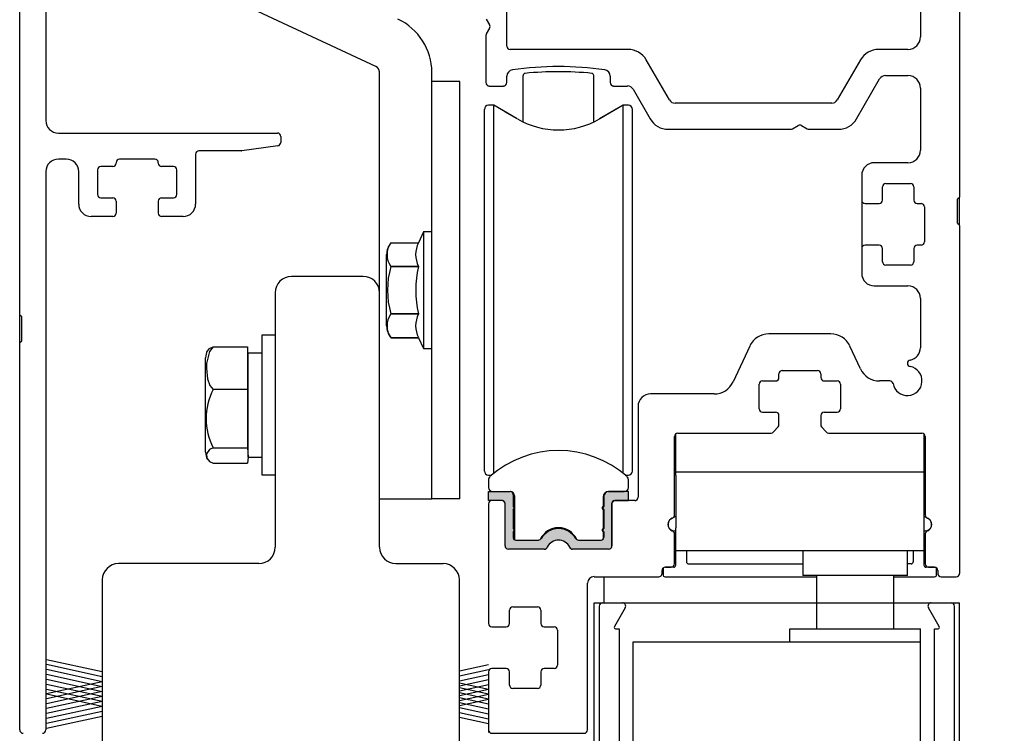
# Model space of a CAD drawing. Extents: x 0 to 7.6, y 0.1 to 10.5.
# Drawn here: x 1.4 to 2.6, y 6.1 to 7 of the extents above; entities that cross this region are included whole.
import ezdxf

# ---------------------------------------------------------------- set-up
doc = ezdxf.new("R2010")
doc.units = 0
doc.header["$LTSCALE"] = 0.125
doc.header["$MEASUREMENT"] = 0
doc.layers.get('0').update_dxf_attribs({"linetype": 'CONTINUOUS'})
doc.layers.get('DEFPOINTS').update_dxf_attribs({"linetype": 'CONTINUOUS'})
doc.styles.add('ROMANS', font='Romans.shx', dxfattribs={"height": 0.0625})
doc.dimstyles.get("Standard").update_dxf_attribs({"dimtxt": 0.0625, "dimasz": 0.1, "dimexe": 0.03125, "dimexo": 0.025, "dimgap": 0.045, "dimtad": 0, "dimdec": 6, "dimlfac": 4, "dimzin": 4, "dimdsep": 46, "dimlunit": 5, "dimtxsty": 'ROMANS', "dimcen": 0.09, "dimadec": 0, "dimazin": 0, "dimtfac": 1, "dimtdec": 4, "dimtofl": 0, "dimtmove": 0, "dimatfit": 3, "dimfxl": 1, "dimfrac": 2, "dimtolj": 1, "dimtzin": 4, "dimarcsym": 0})

# ---------------------------------------------------------------- blocks, each defined once
blk = doc.blocks.new('NP Header')
blk.add_hatch(color=256).paths.add_polyline_path([(-0.5343, 0.1115, 0.5), (-0.5343, 0.1154), (-0.5343, 0.1294, 0.414214), (-0.538, 0.1331), (-0.5638, 0.1331), (-0.5638, 0.1223), (-0.5471, 0.1223, -0.414214), (-0.5441, 0.1193), (-0.5441, 0.0682, 0.414214), (-0.5401, 0.0643), (-0.4971, 0.0643, 0.290261), (-0.4935, 0.0665, -0.633932), (-0.4668, 0.0665, 0.290261), (-0.4632, 0.0643), (-0.4201, 0.0643, 0.369838), (-0.4162, 0.0676), (-0.4162, 0.1193, -0.414214), (-0.4132, 0.1223), (-0.3965, 0.1223), (-0.3965, 0.1331), (-0.4198, 0.1331, 0.414214), (-0.426, 0.1269), (-0.426, 0.1154, 0.5), (-0.426, 0.1115), (-0.426, 0.0888, 0.5), (-0.426, 0.0849), (-0.426, 0.078, -0.414214), (-0.429, 0.075), (-0.4562, 0.075, -0.152009), (-0.4583, 0.0757, 0.645145), (-0.502, 0.0757, -0.152004), (-0.5041, 0.075), (-0.5313, 0.075, -0.414214), (-0.5343, 0.078), (-0.5343, 0.0849, 0.5), (-0.5343, 0.0888)])
at = {"color": 7, "linetype": 'Continuous'}
for p, q in [((-1.0937, 1.613), (-1.0937, 0.5774)), ((0, 0.8894), (0, 0.4856)), ((-1.125, 0.3449), (-1.125, 0.7956)), ((-0.542, 0.6665), (-0.542, 0.7273)), ((-0.0469, 0.7271), (-0.0469, 0.6775)), ((-0.5665, 0.6988), (-0.5625, 0.692)), ((-0.5625, 0.688), (-0.5665, 0.6812)), ((-0.567, 0.6792), (-0.567, 0.6228)), ((-0.3967, 0.6625), (-0.538, 0.6625)), ((-0.0619, 0.6625), (-0.097, 0.6625)), ((-0.3473, 0.602), (-0.375, 0.65)), ((-0.1187, 0.65), (-0.1464, 0.602)), ((-0.6942, 0.3711), (-0.6942, 0.6365)), ((-0.6317, 0.6365), (-0.6317, 0.6365)), ((-0.6317, 0.6243), (-0.6317, 0.6365)), ((-0.6317, 0.6365), (-0.6317, 0.6365)), ((-0.6317, 0.6365), (-0.6317, 0.6365)), ((-0.542, 0.6228), (-0.542, 0.6304)), ((-0.4181, 0.6304), (-0.4181, 0.6228)), ((-0.1234, 0.5794), (-0.0958, 0.6272)), ((-0.0888, 0.6312), (-0.0619, 0.6312)), ((-0.6317, 0.6243), (-0.6317, 0.6245)), ((-0.6317, 0.6243), (-0.6317, 0.6243)), ((-0.6317, 0.6243), (-0.6317, 0.6243)), ((-0.6317, 0.1243), (-0.6317, 0.6243)), ((-0.6317, 0.6243), (-0.6317, 0.6243)), ((-0.5981, 0.6243), (-0.6317, 0.6243)), ((-0.6317, 0.6243), (-0.6317, 0.6243)), ((-0.6317, 0.6243), (-0.6317, 0.6243)), ((-0.6317, 0.6243), (-0.6317, 0.6243)), ((-0.5981, 0.6243), (-0.6317, 0.6243)), ((-0.5981, 0.1243), (-0.5981, 0.6243)), ((-0.5981, 0.6243), (-0.5981, 0.6243)), ((-0.5981, 0.6243), (-0.5981, 0.6243)), ((-0.563, 0.6187), (-0.546, 0.6187)), ((-0.4141, 0.6187), (-0.3976, 0.6187)), ((-0.3909, 0.6149), (-0.3704, 0.5794)), ((-0.0469, 0.6162), (-0.0469, 0.5419)), ((-0.6317, 0.1555), (-0.6317, 0.593)), ((-0.6317, 0.1555), (-0.6317, 0.593)), ((-0.5687, 0.3443), (-0.5687, 0.5908)), ((-0.5577, 0.5957), (-0.5638, 0.5957)), ((-0.5294, 0.5794), (-0.5577, 0.5957)), ((-0.5577, 0.3436), (-0.5577, 0.5957)), ((-0.4026, 0.5957), (-0.4309, 0.5794)), ((-0.4026, 0.5957), (-0.4308, 0.5795)), ((-0.4026, 0.4524), (-0.4026, 0.5957)), ((-0.4026, 0.3436), (-0.4026, 0.5957)), ((-0.4026, 0.4524), (-0.4026, 0.5957)), ((-0.4026, 0.4524), (-0.4026, 0.5957)), ((-0.3965, 0.5957), (-0.4026, 0.5957)), ((-0.3965, 0.5957), (-0.4026, 0.5957)), ((-0.3916, 0.3443), (-0.3916, 0.5908)), ((-0.3916, 0.5908), (-0.3916, 0.5908)), ((-0.1531, 0.5981), (-0.3406, 0.5981)), ((-0.5294, 0.5794), (-0.5443, 0.588)), ((-0.3487, 0.5669), (-0.2021, 0.5669)), ((-0.2001, 0.5674), (-0.1932, 0.5713)), ((-0.1892, 0.5713), (-0.1824, 0.5674)), ((-0.1804, 0.5669), (-0.145, 0.5669)), ((-1.0787, 0.5624), (-0.8165, 0.5624)), ((-0.8125, 0.5584), (-0.8125, 0.5512)), ((-0.8159, 0.5473), (-0.8591, 0.5412)), ((-1.0694, 0.5312), (-1.0787, 0.5312)), ((-0.9631, 0.5312), (-1.0056, 0.5312)), ((-0.9144, 0.5372), (-0.9144, 0.4774)), ((-0.8597, 0.5412), (-0.9104, 0.5412)), ((-1.0136, 0.5224), (-1.0279, 0.5224)), ((-0.9591, 0.5264), (-0.9591, 0.5272)), ((-0.9409, 0.5224), (-0.9551, 0.5224)), ((-0.0619, 0.5269), (-0.1022, 0.5269)), ((-1.0937, 0.5162), (-1.0937, -0.1523)), ((-1.0544, 0.4774), (-1.0544, 0.5162)), ((-1.0319, 0.5184), (-1.0319, 0.4889)), ((-0.9369, 0.4889), (-0.9369, 0.5184)), ((-0.0922, 0.4821), (-0.0922, 0.4979)), ((-0.0882, 0.5019), (-0.0587, 0.5019)), ((-0.0547, 0.4979), (-0.0547, 0.4821)), ((-1.0279, 0.4849), (-1.0136, 0.4849)), ((-0.9551, 0.4849), (-0.9409, 0.4849)), ((0, 0.4519), (0, 0.4856)), ((-1.0096, 0.4809), (-1.0096, 0.4664)), ((-0.1132, 0.4781), (-0.0962, 0.4781)), ((-0.0922, 0.4821), (-0.0922, 0.4821)), ((-0.0507, 0.4781), (-0.0462, 0.4781)), ((-0.0422, 0.4741), (-0.0422, 0.4321)), ((-0.0025, 0.4544), (-0.0025, 0.4831)), ((-1.0136, 0.4624), (-1.0394, 0.4624)), ((-0.9294, 0.4624), (-0.9551, 0.4624)), ((0, 0.4519), (0, 0.0352)), ((-0.6416, 0.4441), (-0.6477, 0.4311)), ((-0.6317, 0.4441), (-0.6416, 0.4441)), ((-0.6416, 0.4441), (-0.6416, 0.3044)), ((-0.6809, 0.4311), (-0.6477, 0.4311)), ((-0.6809, 0.4311), (-0.6809, 0.4311)), ((-0.0962, 0.4281), (-0.1132, 0.4281)), ((-0.0462, 0.4281), (-0.0507, 0.4281)), ((-0.6859, 0.3316), (-0.6859, 0.4169)), ((-0.0922, 0.4084), (-0.0922, 0.4241)), ((-0.0922, 0.4241), (-0.0922, 0.4241)), ((-0.0547, 0.4241), (-0.0547, 0.4084)), ((-0.6477, 0.4028), (-0.6809, 0.4028)), ((-0.6809, 0.4026), (-0.6809, 0.4028)), ((-0.6809, 0.4026), (-0.6477, 0.4026)), ((-0.6477, 0.4026), (-0.6477, 0.4028)), ((-0.0587, 0.4044), (-0.0882, 0.4044)), ((-0.7137, 0.3906), (-0.7997, 0.3906)), ((-0.1022, 0.3794), (-0.0619, 0.3794)), ((-0.8192, 0.3711), (-0.8192, 0.0664)), ((-0.6942, 0.0664), (-0.6942, 0.3711)), ((-0.0469, 0.3644), (-0.0469, 0.3054)), ((-1.125, 0.3112), (-1.125, 0.3449)), ((-1.1225, 0.3137), (-1.1225, 0.3424)), ((-0.6477, 0.3459), (-0.6809, 0.3459)), ((-0.6809, 0.3458), (-0.6809, 0.3459)), ((-0.6809, 0.3458), (-0.6477, 0.3458)), ((-0.6477, 0.3458), (-0.6477, 0.3459)), ((-0.5687, 0.1577), (-0.5687, 0.3443)), ((-0.5577, 0.1548), (-0.5577, 0.3436)), ((-0.4026, 0.1548), (-0.4026, 0.3436)), ((-0.3916, 0.1577), (-0.3916, 0.3443)), ((-0.8192, 0.3204), (-0.835, 0.3204)), ((-0.835, 0.3204), (-0.835, 0.2378)), ((-0.1541, 0.3219), (-0.2284, 0.3219)), ((-1.125, -0.1523), (-1.125, 0.3112)), ((-0.8934, 0.3065), (-0.8522, 0.3065)), ((-0.8522, 0.3065), (-0.8522, 0.2809)), ((-0.6809, 0.3174), (-0.6477, 0.3174)), ((-0.6477, 0.3174), (-0.6809, 0.3174)), ((-0.6809, 0.3174), (-0.6809, 0.3174)), ((-0.6477, 0.3174), (-0.6416, 0.3044)), ((-0.2511, 0.3074), (-0.2712, 0.2644)), ((-0.1186, 0.2801), (-0.1314, 0.3074)), ((-0.8517, 0.1743), (-0.8517, 0.2993)), ((-0.6416, 0.3044), (-0.6317, 0.3044)), ((-0.4026, 0.1548), (-0.4026, 0.2961)), ((-0.4026, 0.1548), (-0.4026, 0.2961)), ((-0.4026, 0.1548), (-0.4026, 0.2961)), ((-0.9025, 0.1802), (-0.9025, 0.2933)), ((-0.8522, 0.2809), (-0.8522, 0.2554)), ((-0.2162, 0.2696), (-0.2162, 0.2741)), ((-0.2122, 0.2781), (-0.1702, 0.2781)), ((-0.1662, 0.2741), (-0.1662, 0.2696)), ((-0.24, 0.2321), (-0.24, 0.2616)), ((-0.236, 0.2656), (-0.2202, 0.2656)), ((-0.1622, 0.2656), (-0.1465, 0.2656)), ((-0.1425, 0.2616), (-0.1425, 0.2321)), ((-0.0836, 0.2656), (-0.096, 0.2656)), ((-0.8522, 0.2554), (-0.8934, 0.2554)), ((-0.8522, 0.2554), (-0.8522, 0.2205)), ((-0.2938, 0.25), (-0.3699, 0.25)), ((-0.835, 0.2378), (-0.835, 0.1531)), ((-0.3849, 0.235), (-0.3849, 0.1263)), ((-0.236, 0.2281), (-0.2202, 0.2281)), ((-0.2162, 0.2134), (-0.2162, 0.2241)), ((-0.1662, 0.2241), (-0.1662, 0.2134)), ((-0.1622, 0.2281), (-0.1465, 0.2281)), ((-0.8522, 0.2205), (-0.8522, 0.1857)), ((-0.3397, 0.1562), (-0.3397, 0.2022)), ((-0.3372, 0.2031), (-0.2257, 0.2031)), ((-0.2227, 0.2045), (-0.2172, 0.2107)), ((-0.1653, 0.2107), (-0.1598, 0.2045)), ((-0.1568, 0.2031), (-0.0452, 0.2031)), ((-0.0427, 0.2022), (-0.0427, 0.1562)), ((-0.3413, 0.1051), (-0.3413, 0.1991)), ((-0.0413, 0.1991), (-0.0413, 0.1051)), ((-0.8934, 0.1857), (-0.8522, 0.1857)), ((-0.8522, 0.1857), (-0.8517, 0.1743)), ((-0.8934, 0.1671), (-0.8522, 0.1671)), ((-0.8517, 0.1743), (-0.8522, 0.1671)), ((-0.5577, 0.1548), (-0.5577, 0.1722)), ((-0.5577, 0.1548), (-0.5577, 0.1722)), ((-0.5577, 0.1548), (-0.5577, 0.1722)), ((-0.3397, 0.1524), (-0.3397, 0.1562)), ((-0.0427, 0.1562), (-0.3397, 0.1562)), ((-0.0427, 0.1562), (-0.0427, 0.1524)), ((-0.835, 0.1531), (-0.8192, 0.1531)), ((-0.835, 0.1531), (-0.8192, 0.1531)), ((-0.5638, 0.1528), (-0.5601, 0.1528)), ((-0.5638, 0.1528), (-0.5601, 0.1528)), ((-0.5638, 0.1473), (-0.5638, 0.138)), ((-0.4002, 0.1528), (-0.3965, 0.1528)), ((-0.4002, 0.1528), (-0.3965, 0.1528)), ((-0.3965, 0.138), (-0.3965, 0.1473)), ((-0.3397, 0.1524), (-0.3397, 0.0898)), ((-0.0427, 0.1524), (-0.0427, 0.0898)), ((-0.5638, 0.1223), (-0.5638, 0.1331)), ((-0.5638, 0.1331), (-0.538, 0.1331)), ((-0.4204, 0.1331), (-0.4014, 0.1331)), ((-0.3965, 0.1331), (-0.4198, 0.1331)), ((-0.3965, 0.1223), (-0.3965, 0.1331)), ((-0.6317, 0.124), (-0.6942, 0.124)), ((-0.6317, 0.124), (-0.6942, 0.124)), ((-0.6317, 0.124), (-0.6942, 0.124)), ((-0.6317, 0.124), (-0.6942, 0.124)), ((-0.6317, 0.124), (-0.6942, 0.124)), ((-0.6317, 0.124), (-0.6942, 0.124)), ((-0.6317, 0.1243), (-0.6317, 0.124)), ((-0.6317, 0.1243), (-0.6317, 0.124)), ((-0.6317, 0.1243), (-0.6317, 0.124)), ((-0.5981, 0.1243), (-0.6317, 0.1243)), ((-0.5471, 0.1223), (-0.5638, 0.1223)), ((-0.5638, 0.1183), (-0.5638, -0.0248)), ((-0.5481, 0.1223), (-0.5598, 0.1223)), ((-0.5441, 0.0682), (-0.5441, 0.1193)), ((-0.5343, 0.1294), (-0.5343, 0.1154)), ((-0.5328, 0.1282), (-0.5328, 0.0754)), ((-0.4266, 0.1269), (-0.4266, 0.1151)), ((-0.426, 0.1269), (-0.426, 0.1154)), ((-0.4162, 0.0676), (-0.4162, 0.1193)), ((-0.4161, 0.1183), (-0.4161, 0.0682)), ((-0.4132, 0.1223), (-0.3965, 0.1223)), ((-0.3889, 0.1223), (-0.4121, 0.1223)), ((-0.5343, 0.1115), (-0.5343, 0.0888)), ((-0.428, 0.1134), (-0.4266, 0.1151)), ((-0.4266, 0.1118), (-0.428, 0.1134)), ((-0.4266, 0.1118), (-0.4266, 0.0885)), ((-0.426, 0.1115), (-0.426, 0.0888)), ((-0.5343, 0.0849), (-0.5343, 0.078)), ((-0.428, 0.0869), (-0.4266, 0.0885)), ((-0.4266, 0.0852), (-0.428, 0.0869)), ((-0.4266, 0.0852), (-0.4266, 0.0762)), ((-0.426, 0.0849), (-0.426, 0.078)), ((-0.3397, 0.0451), (-0.3397, 0.0898)), ((-0.0427, 0.0898), (-0.0427, 0.0451)), ((-0.5313, 0.075), (-0.5041, 0.075)), ((-0.4842, 0.0744), (-0.4842, 0.0745)), ((-0.4562, 0.075), (-0.429, 0.075)), ((-0.3413, 0.0467), (-0.3413, 0.0824)), ((-0.0413, 0.0824), (-0.0413, 0.0467)), ((-0.4971, 0.0643), (-0.5401, 0.0643)), ((-0.4201, 0.0643), (-0.4632, 0.0643)), ((-0.3397, 0.0625), (-0.0427, 0.0625)), ((-0.327, 0.0625), (-0.327, 0.0491)), ((-0.1875, 0.0625), (-0.1875, 0.0325)), ((-0.0625, 0.0325), (-0.0625, 0.0625)), ((-0.0555, 0.0625), (-0.0555, 0.0491)), ((-0.8387, 0.0469), (-1.0067, 0.0469)), ((-0.6747, 0.0469), (-0.6182, 0.0469)), ((-0.3562, 0.0352), (-0.3562, 0.0387)), ((-0.355, 0.0401), (-0.355, 0.0336)), ((-0.3422, 0.0426), (-0.3525, 0.0426)), ((-0.3522, 0.0427), (-0.3452, 0.0427)), ((-0.3245, 0.0466), (-0.1875, 0.0466)), ((-0.058, 0.0466), (-0.0625, 0.0466)), ((-0.03, 0.0426), (-0.0402, 0.0426)), ((-0.0372, 0.0427), (-0.0302, 0.0427)), ((-0.0275, 0.0336), (-0.0275, 0.0401)), ((-0.0262, 0.0387), (-0.0262, 0.0352)), ((-1.0262, 0.0274), (-1.0262, -0.2304)), ((-0.5987, -0.2304), (-0.5987, 0.0274)), ((-0.4376, 0.0312), (-0.3602, 0.0312)), ((-0.3525, 0.0311), (-0.1713, 0.0311)), ((-0.0625, 0.0325), (-0.1875, 0.0325)), ((-0.1713, 0.0325), (-0.1713, 0)), ((-0.0787, 0), (-0.0787, 0.0325)), ((-0.0787, 0.0311), (-0.03, 0.0311)), ((-0.0222, 0.0312), (-0.004, 0.0312)), ((-0.4453, -0.1523), (-0.4453, 0.0235)), ((-0.5388, -0.0248), (-0.5388, -0.009)), ((-0.5348, -0.005), (-0.5053, -0.005)), ((-0.5013, -0.009), (-0.5013, -0.0248)), ((-0.5598, -0.0288), (-0.5428, -0.0288)), ((-0.5388, -0.0248), (-0.5388, -0.0248)), ((-0.4973, -0.0288), (-0.4853, -0.0288)), ((-0.4813, -0.0328), (-0.4813, -0.0747)), ((-0.5428, -0.0788), (-0.5598, -0.0788)), ((-0.5428, -0.0788), (-0.5428, -0.0788)), ((-0.4853, -0.0788), (-0.4973, -0.0788)), ((-0.5638, -0.0827), (-0.5638, -0.1523)), ((-0.5388, -0.0985), (-0.5388, -0.0827)), ((-0.5388, -0.0827), (-0.5388, -0.0827)), ((-0.5013, -0.0827), (-0.5013, -0.0985)), ((-0.5053, -0.1025), (-0.5348, -0.1025)), ((-0.5638, -0.1523), (-0.5638, -0.1553)), ((-0.5598, -0.1562), (-0.4493, -0.1562))]:
    blk.add_line(p, q, dxfattribs=at)
at = {"linetype": 'Continuous'}
for p, q in [((-0.6987, 0.6421), (-0.8572, 0.716)), ((-0.6317, 0.6265), (-0.6317, 0.6351)), ((-0.5224, 0.5757), (-0.5224, 0.6314)), ((-0.4379, 0.5757), (-0.4379, 0.6314)), ((-0.8517, 0.2993), (-0.835, 0.2993)), ((-0.8517, 0.1743), (-0.835, 0.1743))]:
    blk.add_line(p, q, dxfattribs=at)
for p, q in [((-1.0096, 0.5272), (-1.0096, 0.5264)), ((-0.1172, 0.5119), (-0.1172, 0.3944)), ((-0.9591, 0.4809), (-0.9591, 0.4664)), ((-0.3451, 0.1005), (-0.3397, 0.1036)), ((-0.0374, 0.1005), (-0.0427, 0.1036)), ((-0.4375, 0), (0, 0)), ((-1.0262, -0.0827), (-1.0929, -0.0682)), ((-1.0262, -0.0885), (-1.0929, -0.074)), ((-1.0262, -0.0945), (-1.0929, -0.08)), ((-0.5987, -0.0816), (-0.5637, -0.074)), ((-0.5987, -0.0874), (-0.5637, -0.0798)), ((-1.0262, -0.1005), (-1.0929, -0.086)), ((-1.0262, -0.1065), (-1.0929, -0.092)), ((-0.5987, -0.0934), (-0.5637, -0.0858)), ((-0.5987, -0.0994), (-0.5637, -0.0918)), ((-1.0262, -0.0946), (-1.0929, -0.1091)), ((-1.0262, -0.1123), (-1.0929, -0.0978)), ((-1.0262, -0.1004), (-1.0929, -0.1149)), ((-1.0262, -0.1183), (-1.0929, -0.1038)), ((-0.5987, -0.0957), (-0.5637, -0.1033)), ((-0.5987, -0.1054), (-0.5637, -0.0978)), ((-0.5987, -0.1015), (-0.5637, -0.1091)), ((-0.5987, -0.1112), (-0.5637, -0.1036)), ((-1.0262, -0.1064), (-1.0929, -0.1209)), ((-1.0262, -0.1241), (-1.0929, -0.1096)), ((-1.0262, -0.1122), (-1.0929, -0.1267)), ((-0.5987, -0.1075), (-0.5637, -0.1151)), ((-0.5987, -0.1172), (-0.5637, -0.1096)), ((-0.5987, -0.1133), (-0.5637, -0.1209)), ((-0.5987, -0.123), (-0.5637, -0.1154)), ((-1.0262, -0.1182), (-1.0929, -0.1327)), ((-1.0262, -0.1242), (-1.0929, -0.1387)), ((-0.5987, -0.1193), (-0.5637, -0.1269)), ((-0.5987, -0.1253), (-0.5637, -0.1329)), ((-1.0262, -0.1302), (-1.0929, -0.1447)), ((-1.0262, -0.136), (-1.0929, -0.1505)), ((-0.5987, -0.1313), (-0.5637, -0.1389)), ((-0.5987, -0.1371), (-0.5637, -0.1447))]:
    blk.add_line(p, q)
at = {"color": 7, "linetype": 'Continuous', "flags": 128}
for points in [[(-0.8934, 0.3065), (-0.8979, 0.3007), (-0.9013, 0.2864), (-0.9014, 0.2809), (-0.9003, 0.268), (-0.8974, 0.26), (-0.8934, 0.2554)], [(-0.9002, 0.3014), (-0.8979, 0.3044), (-0.8934, 0.3065)], [(-0.8934, 0.1857), (-0.8979, 0.1836), (-0.9013, 0.1784), (-0.9009, 0.173), (-0.8979, 0.1691), (-0.8934, 0.1671)]]:
    blk.add_lwpolyline(points, dxfattribs=at)
at = {"linetype": 'Continuous'}
for centre, radius, start, end in [((-0.7019, 0.6351), 0.0702, 360, 65), ((-0.702, 0.6351), 0.00775, 0, 65), ((-0.5199, 0.6314), 0.0025, 95.8257, 180), ((-0.4802, 0.2421), 0.3938, 84.1702, 95.8257), ((-0.4404, 0.6314), 0.0025, 0, 84.1702), ((-0.4198, 0.1269), 0.00625, 90, 180)]:
    blk.add_arc(centre, radius, start, end, dxfattribs=at)
at = {"color": 7, "linetype": 'Continuous'}
for centre, radius, start, end in [((-0.566, 0.69), 0.004, 330, 30), ((-0.563, 0.6792), 0.004, 150, 180), ((-0.0619, 0.6775), 0.015, 270, 0), ((-0.538, 0.6665), 0.004, 180, 270), ((-0.3967, 0.6375), 0.025, 30, 90), ((-0.097, 0.6375), 0.025, 90, 150), ((-0.5342, 0.6304), 0.00775, 98.0606, 180), ((-0.4801, 0.2482), 0.3938, 81.9244, 98.0606), ((-0.4259, 0.6304), 0.00775, 0, 81.9244), ((-0.0888, 0.6232), 0.008, 90, 150), ((-0.0619, 0.6162), 0.015, 0, 90), ((-0.563, 0.6228), 0.004, 180, 270), ((-0.546, 0.6228), 0.004, 270, 0), ((-0.4141, 0.6228), 0.004, 180, 270), ((-0.3976, 0.611), 0.00775, 30, 90), ((-0.3406, 0.6059), 0.00775, 210, 270), ((-0.1531, 0.6059), 0.00775, 270, 330), ((-0.5638, 0.5908), 0.00492, 90, 180), ((-0.3965, 0.5908), 0.00492, 0, 90), ((-0.4801, 0.6646), 0.0984, 240, 300), ((-0.3487, 0.5919), 0.025, 210, 270), ((-0.145, 0.5919), 0.025, 270, 330), ((-1.0787, 0.5774), 0.015, 180, 270), ((-0.2021, 0.5709), 0.004, 270, 300), ((-0.1912, 0.5679), 0.004, 60, 120), ((-0.1804, 0.5709), 0.004, 240, 270), ((-0.8165, 0.5584), 0.004, 0, 90), ((-0.8165, 0.5512), 0.004, 278, 0), ((-1.0787, 0.5162), 0.015, 90, 180), ((-1.0694, 0.5162), 0.015, 0, 90), ((-1.0056, 0.5272), 0.004, 90, 180), ((-0.9631, 0.5272), 0.004, 0, 90), ((-0.9104, 0.5372), 0.004, 90, 180), ((-0.8597, 0.5452), 0.004, 270, 278), ((-0.0619, 0.5419), 0.015, 270, 0), ((-1.0279, 0.5184), 0.004, 90, 180), ((-1.0136, 0.5264), 0.004, 270, 0), ((-0.9551, 0.5264), 0.004, 180, 270), ((-0.9409, 0.5184), 0.004, 0, 90), ((-0.1022, 0.5119), 0.015, 90, 180), ((-0.0882, 0.4979), 0.004, 90, 180), ((-0.0587, 0.4979), 0.004, 0, 90), ((-1.0279, 0.4889), 0.004, 180, 270), ((-1.0136, 0.4809), 0.004, 0, 90), ((-0.9551, 0.4809), 0.004, 90, 180), ((-0.9409, 0.4889), 0.004, 270, 0), ((-0.0012, 0.4831), 0.00125, 90, 180), ((-0.0012, 0.4856), 0.00125, 270, 0), ((-1.0394, 0.4774), 0.015, 180, 270), ((-0.9294, 0.4774), 0.015, 270, 0), ((-0.1132, 0.4821), 0.004, 180, 270), ((-0.0962, 0.4821), 0.004, 270, 0), ((-0.0507, 0.4821), 0.004, 180, 270), ((-0.0462, 0.4741), 0.004, 0, 90), ((-1.0136, 0.4664), 0.004, 270, 0), ((-0.9551, 0.4664), 0.004, 180, 270), ((-0.0012, 0.4544), 0.00125, 180, 270), ((-0.0012, 0.4519), 0.00125, 0, 90), ((-0.6631, 0.4169), 0.0227, 141.3178, 180), ((-0.6604, 0.4169), 0.0249, 145.3344, 214.6656), ((-0.6201, 0.4169), 0.031, 152.7973, 207.2027), ((-0.1132, 0.4241), 0.004, 90, 180), ((-0.0962, 0.4241), 0.004, 0, 90), ((-0.0507, 0.4241), 0.004, 90, 180), ((-0.0462, 0.4321), 0.004, 270, 0), ((-0.5824, 0.3743), 0.1024, 163.9481, 196.0519), ((-0.5301, 0.3743), 0.1209, 166.4479, 193.5521), ((-0.0882, 0.4084), 0.004, 180, 270), ((-0.0587, 0.4084), 0.004, 270, 0), ((-0.7997, 0.3711), 0.0195, 90, 180), ((-0.7137, 0.3711), 0.0195, 0, 90), ((-0.1022, 0.3944), 0.015, 180, 270), ((-0.0619, 0.3644), 0.015, 0, 90), ((-1.1237, 0.3449), 0.00125, 180, 270), ((-1.1237, 0.3424), 0.00125, 0, 90), ((-0.6604, 0.3316), 0.0249, 145.3332, 214.6668), ((-0.6201, 0.3316), 0.031, 152.7965, 207.2035), ((-0.6631, 0.3316), 0.0227, 180, 218.6822), ((-0.2284, 0.2969), 0.025, 90, 155), ((-0.1541, 0.2969), 0.025, 25, 90), ((-1.1237, 0.3112), 0.00125, 90, 180), ((-1.1237, 0.3137), 0.00125, 270, 0), ((-0.8844, 0.2933), 0.0181, 152.6383, 180), ((-0.0619, 0.3054), 0.015, 280.2318, 0), ((-0.0585, 0.2867), 0.004, 100.2318, 259.2778), ((-0.2122, 0.2741), 0.004, 90, 180), ((-0.1702, 0.2741), 0.004, 0, 90), ((-0.096, 0.2906), 0.025, 205, 270), ((-0.0625, 0.2656), 0.0175, 190.7222, 79.2778), ((-0.2938, 0.275), 0.025, 270, 335), ((-0.236, 0.2616), 0.004, 90, 180), ((-0.2202, 0.2696), 0.004, 270, 0), ((-0.1622, 0.2696), 0.004, 180, 270), ((-0.1465, 0.2616), 0.004, 0, 90), ((-0.0836, 0.2616), 0.004, 10.7222, 90), ((-0.8267, 0.2205), 0.0753, 152.4318, 207.5682), ((-0.3699, 0.235), 0.015, 90, 180), ((-0.236, 0.2321), 0.004, 180, 270), ((-0.2202, 0.2241), 0.004, 0, 90), ((-0.1622, 0.2241), 0.004, 90, 180), ((-0.1465, 0.2321), 0.004, 270, 0), ((-0.2202, 0.2134), 0.004, 319, 0), ((-0.1622, 0.2134), 0.004, 180, 221), ((-0.3372, 0.1991), 0.004, 90, 180), ((-0.2257, 0.2071), 0.004, 270, 319), ((-0.1568, 0.2071), 0.004, 221, 270), ((-0.0452, 0.1991), 0.004, 0, 90), ((-0.8844, 0.1802), 0.0181, 180, 182.3234), ((-0.8844, 0.1802), 0.0181, 180, 207.408), ((-0.4801, 0.0593), 0.123, 48.1896, 131.8104), ((-0.5638, 0.1577), 0.00492, 180, 270), ((-0.5638, 0.1577), 0.00492, 180, 270), ((-0.3965, 0.1577), 0.00492, 270, 0), ((-0.3965, 0.1577), 0.00492, 270, 0), ((-0.5589, 0.1473), 0.00492, 131.8104, 180), ((-0.4014, 0.1473), 0.00492, 0, 48.1896), ((-0.5589, 0.138), 0.00492, 180, 270), ((-0.538, 0.1294), 0.00375, 0, 90), ((-0.5377, 0.1282), 0.00492, 0, 89.9999), ((-0.4204, 0.1269), 0.00625, 90, 180), ((-0.4014, 0.138), 0.00492, 270, 0), ((-0.5598, 0.1183), 0.004, 90, 180), ((-0.5481, 0.1183), 0.004, 0, 90), ((-0.5471, 0.1193), 0.00295, 0, 90), ((-0.4132, 0.1193), 0.00295, 90, 180), ((-0.4121, 0.1183), 0.004, 90, 180), ((-0.3889, 0.1263), 0.004, 270, 0), ((-0.5358, 0.1134), 0.00246, 306.8699, 53.1301), ((-0.4245, 0.1134), 0.00246, 126.8699, 233.1301), ((-0.3413, 0.0937), 0.008, 109.4712, 250.5288), ((-0.3413, 0.0937), 0.00775, 120, 270), ((-0.3452, 0.1051), 0.004, 289.4712, 0), ((-0.0413, 0.0937), 0.00775, 270, 60), ((-0.0372, 0.1051), 0.004, 180, 250.5288), ((-0.0413, 0.0937), 0.008, 289.4712, 70.5288), ((-0.5358, 0.0869), 0.00246, 306.8699, 53.1301), ((-0.4801, 0.0658), 0.024, 24.3443, 155.6558), ((-0.4801, 0.0648), 0.024, 30.2464, 149.7536), ((-0.4245, 0.0869), 0.00246, 126.8699, 233.1301), ((-0.3452, 0.0824), 0.004, 0, 70.5288), ((-0.3413, 0.0835), 0.0025, 53.1301, 90), ((-0.0413, 0.0835), 0.0025, 90, 126.8699), ((-0.0372, 0.0824), 0.004, 109.4712, 180), ((-0.5313, 0.078), 0.00295, 180, 270), ((-0.5041, 0.0788), 0.00375, 270, 329.7536), ((-0.4801, 0.0602), 0.0148, 25.2562, 154.7438), ((-0.4562, 0.0788), 0.00375, 210.2464, 270), ((-0.429, 0.078), 0.00295, 270, 0), ((-0.8387, 0.0664), 0.0195, 270, 360), ((-0.6747, 0.0664), 0.0195, 180, 270), ((-0.5401, 0.0682), 0.004, 180, 270), ((-0.4971, 0.0682), 0.004, 270, 334.7438), ((-0.4632, 0.0682), 0.004, 205.2562, 270), ((-0.4201, 0.0682), 0.004, 270, 0), ((-0.3245, 0.0491), 0.0025, 180, 270), ((-0.058, 0.0491), 0.0025, 270, 0), ((-1.0067, 0.0274), 0.0195, 90, 180), ((-0.6182, 0.0274), 0.0195, 360, 90), ((-0.3522, 0.0387), 0.004, 90, 180), ((-0.3525, 0.0401), 0.0025, 90, 180), ((-0.3452, 0.0467), 0.004, 270, 0), ((-0.3422, 0.0451), 0.0025, 270, 0), ((-0.0402, 0.0451), 0.0025, 180, 270), ((-0.0372, 0.0467), 0.004, 180, 270), ((-0.0302, 0.0387), 0.004, 0, 90), ((-0.03, 0.0401), 0.0025, 0, 90), ((-0.4376, 0.0235), 0.00775, 90, 180), ((-0.3602, 0.0352), 0.004, 270, 0), ((-0.3525, 0.0336), 0.0025, 180, 270), ((-0.03, 0.0336), 0.0025, 270, 0), ((-0.0222, 0.0352), 0.004, 180, 270), ((-0.004, 0.0352), 0.004, 270, 0), ((-0.5348, -0.009), 0.004, 90, 180), ((-0.5053, -0.009), 0.004, 0, 90), ((-0.5598, -0.0248), 0.004, 180, 270), ((-0.5428, -0.0248), 0.004, 270, 0), ((-0.4973, -0.0248), 0.004, 180, 270), ((-0.4853, -0.0328), 0.004, 0, 90), ((-0.5598, -0.0827), 0.004, 90, 180), ((-0.5428, -0.0827), 0.004, 0, 90), ((-0.4973, -0.0827), 0.004, 90, 180), ((-0.4853, -0.0747), 0.004, 270, 0), ((-0.5348, -0.0985), 0.004, 180, 270), ((-0.5053, -0.0985), 0.004, 270, 0), ((-1.121, -0.1523), 0.004, 180, 270), ((-1.0977, -0.1523), 0.004, 270, 0), ((-0.5598, -0.1523), 0.004, 180, 270), ((-0.4493, -0.1523), 0.004, 270, 0)]:
    blk.add_arc(centre, radius, start, end, dxfattribs=at)
blk = doc.blocks.new('*D19')
at = {"color": 0, "lineweight": -2}
for p, q in [((2.543, 8.0687), (3.1245, 8.0687)), ((3.0933, 7.9687), (3.0933, 5.9217)), ((3.0933, 2.7192), (3.0933, 4.7662)), ((2.5439, 2.6192), (3.1245, 2.6192))]:
    blk.add_line(p, q, dxfattribs=at)
at = {"color": 0}
for points in [[(3.0766, 7.9687), (3.1099, 7.9687), (3.0933, 8.0687)], [(3.0766, 2.7192), (3.1099, 2.7192), (3.0933, 2.6192)]]:
    blk.add_solid(points, dxfattribs=at)
at = {"layer": 'DEFPOINTS', "color": 0}
for p in [(2.518, 8.0687), (2.5189, 2.6192), (3.0933, 2.6192)]:
    blk.add_point(p, dxfattribs=at)
at = {"color": 0, "insert": (3.0933, 5.3439), "char_height": 0.0625, "attachment_point": 5, "rotation": 90, "style": 'ROMANS'}
blk.add_mtext('\\A1;PACKAGE HEIGHT ("C")', dxfattribs=at)

msp = doc.modelspace()

# ---------------------------------------------------------------- linework, layer by layer
at = {"color": 7, "linetype": 'Continuous'}
for p, q in [((2.0925022, 6.28743643), (2.0925022, 6.31868643)), ((2.3466897, 6.31993643), (2.3466897, 6.25618643)), ((2.4393147, 6.25618643), (2.4393147, 6.31993643))]:
    msp.add_line(p, q, dxfattribs=at)
for p, q in [((2.0805022, 6.28743643), (2.3466897, 6.28743643)), ((2.0805022, 4.45337247), (2.0805022, 6.28743643)), ((2.0867522, 6.28343643), (2.0867522, 5.29143643)), ((2.0907522, 6.28743643), (2.11440412, 6.28743643)), ((2.11786822, 6.28143643), (2.10480567, 6.25881143)), ((2.4393147, 6.28743643), (2.5180022, 6.28743643)), ((2.49369872, 6.25881143), (2.48063617, 6.28143643)), ((2.48410027, 6.28743643), (2.5077522, 6.28743643)), ((2.5117522, 5.29143643), (2.5117522, 6.28343643)), ((2.5180022, 4.45337247), (2.5180022, 6.28743643)), ((2.10632122, 6.25618643), (2.1105022, 6.25618643)), ((2.1105022, 6.25618643), (2.1105022, 6.04143643)), ((2.3148772, 6.25618643), (2.4711272, 6.25618643)), ((2.3148772, 6.24056143), (2.3148772, 6.25618643)), ((2.4711272, 6.24056143), (2.4711272, 6.25618643)), ((2.4880022, 6.04143643), (2.4880022, 6.25618643)), ((2.4880022, 6.25618643), (2.49218318, 6.25618643)), ((2.1273772, 6.24056143), (2.4711272, 6.24056143)), ((2.1273772, 6.03743643), (2.1273772, 6.24056143)), ((2.3148772, 6.24056143), (2.4711272, 6.24056143)), ((2.4711272, 6.03743643), (2.4711272, 6.24056143))]:
    msp.add_line(p, q)
for centre, radius, start, end in [((2.0907522, 6.28343643), 0.004, 90, 180), ((2.11440412, 6.28343643), 0.004, 330, 90), ((2.48410027, 6.28343643), 0.004, 90, 210), ((2.5077522, 6.28343643), 0.004, 360, 90), ((2.10632122, 6.25793643), 0.00175, 150, 270), ((2.49218318, 6.25793643), 0.00175, 270, 30)]:
    msp.add_arc(centre, radius, start, end)

# ---------------------------------------------------------------- block references
msp.add_blockref('NP Header', (2.5180022, 6.28743643))

# ---------------------------------------------------------------- dimensions: what is measured, and where the dimension line sits
dim = msp.add_linear_dim(base=(3.09326122, 2.61921237), p1=(2.5180022, 8.06868643), p2=(2.51885882, 2.61921237), angle=90, text='PACKAGE HEIGHT ("C")', dimstyle='STANDARD', override={"dimpost": '"'})
dim.commit()
dim.dimension.update_dxf_attribs({"geometry": '*D19', "text_midpoint": (3.09326122, 5.3439494)})

doc.saveas('drawing.dxf')
